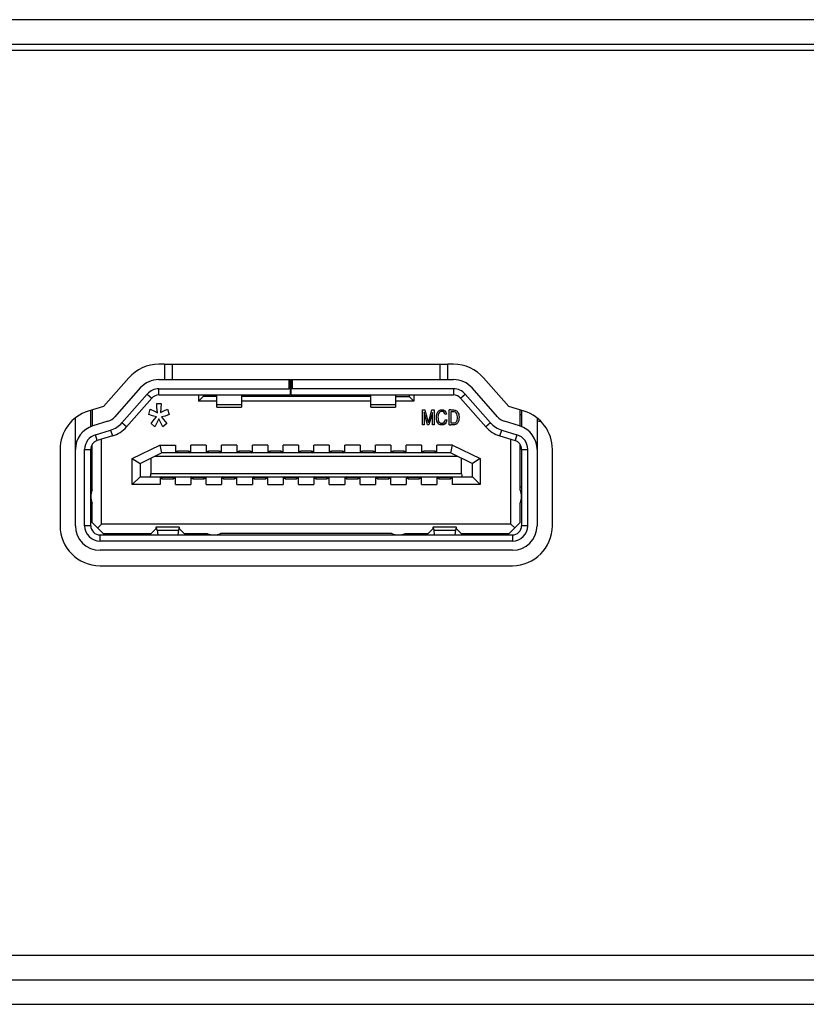
# Model space of a CAD drawing. Units: inches. Extents: x 0 to 22, y 0 to 17.
# Drawn here: x 7.7 to 7.9, y 3.4 to 3.6 of the extents above; entities that cross this region are included whole.
import ezdxf

# ---------------------------------------------------------------- set-up
doc = ezdxf.new("R2010")
doc.units = ezdxf.units.IN
doc.header["$LTSCALE"] = 1.21
doc.header["$MEASUREMENT"] = 0
doc.layers.add('3_ALL_AXES', color=7, linetype='CONTINUOUS')
doc.layers.add('7_ALL_FEATURES', color=7, linetype='CONTINUOUS')

msp = doc.modelspace()

# ---------------------------------------------------------------- linework, layer by layer
at = {"layer": '3_ALL_AXES', "color": 7, "linetype": 'Continuous'}
for p, q in [((7.7573744146, 3.5351541568), (7.756256030599999, 3.5351541568)), ((7.8128235131, 3.5351541568), (7.8117051232, 3.5351541568)), ((7.7504926788, 3.532548741), (7.745627828300001, 3.5270205017)), ((7.8234517154, 3.5270205017), (7.8185868649, 3.532548741)), ((7.745627828300001, 3.5270205017), (7.742715097, 3.5261242767)), ((7.8263644467, 3.5261242767), (7.8234517154, 3.5270205017)), ((7.7372956774, 3.5187866032), (7.7372956774, 3.5041502198)), ((7.8317838663, 3.5041502198), (7.8317838663, 3.5187866032)), ((7.7449728427, 3.4964730544), (7.824106701, 3.4964730544))]:
    msp.add_line(p, q, dxfattribs=at)
for centre, radius, start, end in [((7.756256030599999, 3.5274769914), 0.007677165400000001, 90, 138.6522227802), ((7.8128235131, 3.5274769914), 0.007677165400000001, 41.34777721970001, 90.00000000009999), ((7.7449728427, 3.5187866032), 0.007677165400000001, 107.1027289691, 179.9999999999), ((7.8325904453, 3.5396242744), 0.0157299603, 243.4771145366, 244.6956891159), ((7.824106701, 3.5187866032), 0.007677165400000001, 0, 72.8972710309), ((7.8336562462, 3.5425367631), 0.0188369664, 255.1413717833, 257.4430348433001), ((7.7449728427, 3.5041502198), 0.007677165400000001, 180.0000000001, 270), ((7.824106701, 3.5041502198), 0.007677165400000001, 270, 360)]:
    msp.add_arc(centre, radius, start, end, dxfattribs=at)
at = {"layer": '7_ALL_FEATURES', "color": 7, "linetype": 'Continuous'}
for p, q in [((10.1455633939, 3.6012958891), (6.766864350900001, 3.6012958891)), ((6.7590476383, 3.5965714793), (10.1455633939, 3.5965714796)), ((8.0830633939, 3.5953903772), (6.7589650476, 3.5953903772)), ((7.7573744146, 3.5351541568), (7.7573744146, 3.5322014009)), ((7.7573744146, 3.5351541568), (7.8117051232, 3.5351541568)), ((7.7588507925, 3.5351541568), (7.7588507925, 3.5322014009)), ((7.8102287453, 3.5322014009), (7.8102287453, 3.5351541568)), ((7.8117051232, 3.5322014009), (7.8117051232, 3.5351541568)), ((7.756256030599999, 3.5322014009), (7.7815279608, 3.5322014009)), ((7.7812326852, 3.5322014009), (7.7812326852, 3.5304297473)), ((7.7815279608, 3.529248645), (7.7815279608, 3.5322014009)), ((7.7816460711, 3.529248645), (7.7816460711, 3.5322014009)), ((7.7816460711, 3.5322014009), (7.8128235131, 3.5322014009)), ((7.781941346699999, 3.5304297473), (7.781941346699999, 3.5322014009)), ((7.7527093526, 3.5305980681), (7.747844502, 3.5250698288)), ((7.7491745063, 3.5238994251), (7.754039356900001, 3.5294276643)), ((7.754039356900001, 3.5294276643), (7.7549260264, 3.5286473952)), ((7.756256030599999, 3.529248645), (7.756256030599999, 3.5304297473)), ((7.756256030599999, 3.5304297473), (7.7812326852, 3.5304297473)), ((7.8128235131, 3.5304297473), (7.781941346699999, 3.5304297473)), ((7.8128235131, 3.5304297473), (7.8128235131, 3.529248645)), ((7.8141535173, 3.5286473952), (7.815040186799999, 3.5294276643)), ((7.815040186799999, 3.5294276643), (7.8199152423, 3.5238878286)), ((7.8212350417, 3.5250698288), (7.8163701911, 3.5305980681)), ((7.750061175800001, 3.5231191559), (7.7549260264, 3.5286473952)), ((7.7558881485, 3.5269068904), (7.7558881485, 3.5276308298)), ((7.7558881485, 3.5276308298), (7.7567347627, 3.5276308298)), ((7.756256030599999, 3.529248645), (7.7815279608, 3.529248645)), ((7.7567347627, 3.5276308298), (7.7566121549, 3.5267178203)), ((7.7638704805, 3.529248645), (7.7638704805, 3.5280675426)), ((7.7647563073, 3.5289533694), (7.7638704805, 3.5280675426)), ((7.7674137876, 3.5280675426), (7.7638704805, 3.5280675426)), ((7.7647563073, 3.529248645), (7.7647563073, 3.5289533694)), ((7.7674137876, 3.5289533694), (7.7647563073, 3.5289533694)), ((7.7674137876, 3.5268864402), (7.7674137876, 3.529248645)), ((7.772138197, 3.529248645), (7.772138197, 3.5268864402)), ((7.7969413467, 3.5289533694), (7.772138197, 3.5289533694)), ((7.7969413467, 3.5280675426), (7.772138197, 3.5280675426)), ((7.7816460711, 3.529248645), (7.8128235131, 3.529248645)), ((7.7969413467, 3.5268868739), (7.7969413467, 3.529248645)), ((7.8016657561, 3.529248645), (7.8016657561, 3.526886889)), ((7.8016657561, 3.5289533694), (7.8043232364, 3.5289533694)), ((7.8052090632, 3.5280675426), (7.8016657561, 3.5280675426)), ((7.8043232364, 3.529248645), (7.8043232364, 3.5289533694)), ((7.8043232364, 3.5289533694), (7.8052090632, 3.5280675426)), ((7.8052090632, 3.529248645), (7.8052090632, 3.5280675426)), ((7.8190183679, 3.5231191559), (7.8141535173, 3.5286473952)), ((7.7432011892, 3.5232744037), (7.7432011892, 3.5262738436)), ((7.7434964648, 3.5263646976), (7.7434964648, 3.5232744037)), ((7.7543536604, 3.5255248244), (7.7546182273, 3.5265120144)), ((7.755041534400001, 3.5252615737), (7.7543536604, 3.5255248244)), ((7.7546182273, 3.5265120144), (7.755411928099999, 3.5261171384)), ((7.755411928099999, 3.5261171384), (7.7559939753, 3.525788075)), ((7.7559939753, 3.525788075), (7.7558881485, 3.5269068904)), ((7.7566121549, 3.5267178203), (7.7566024793, 3.5258675987)), ((7.7566024793, 3.5258675987), (7.7572109832, 3.526182951)), ((7.7572109832, 3.526182951), (7.757951770599999, 3.5265120144)), ((7.758269250900001, 3.5255248244), (7.7574755501, 3.525195761)), ((7.757951770599999, 3.5265120144), (7.758269250900001, 3.5255248244)), ((7.772138197, 3.5273246757), (7.7674137876, 3.5273246757)), ((7.7674137876, 3.5268864402), (7.772138197, 3.5268864402)), ((7.8016657561, 3.5273246757), (7.7969413467, 3.5273246757)), ((7.7969413467, 3.5268864402), (7.8016657561, 3.5268864402)), ((7.806877206599999, 3.5235304739), (7.806877206599999, 3.5263686452)), ((7.806877206599999, 3.5263686452), (7.8073165766, 3.5263686452)), ((7.8071748444, 3.5259455638), (7.8071748444, 3.5235304739)), ((7.807826812899999, 3.5235304739), (7.8071748444, 3.5259455638)), ((7.8087764192, 3.525910307), (7.8080961042, 3.5235304739)), ((7.8081102774, 3.5243942652), (7.8086772066, 3.5263686452)), ((7.8086772066, 3.5263686452), (7.809074057, 3.5263686452)), ((7.8087764192, 3.5235304739), (7.8087764192, 3.525910307)), ((7.809074057, 3.5263686452), (7.809074057, 3.5235304739)), ((7.8095276003, 3.5253310884), (7.8096409861, 3.5257340231)), ((7.8096409861, 3.5257340231), (7.8097968916, 3.5260160774)), ((7.8097968916, 3.5260160774), (7.810023663300001, 3.5262452465)), ((7.8099669703, 3.5257340231), (7.8098554913, 3.5254488525)), ((7.8101228759, 3.5259279354), (7.8099669703, 3.5257340231)), ((7.810023663300001, 3.5262452465), (7.810331825700001, 3.5263943024)), ((7.8103709074, 3.5260601484), (7.8101228759, 3.5259279354)), ((7.810331825700001, 3.5263943024), (7.810576419199999, 3.5263906807)), ((7.8107474123, 3.5260683939), (7.8103709074, 3.5260601484)), ((7.810576419199999, 3.5263906807), (7.810834409400001, 3.5263853806)), ((7.810944923099999, 3.5259455638), (7.8107474123, 3.5260683939)), ((7.810834409400001, 3.5263853806), (7.811143348300001, 3.5261923613)), ((7.8110724822, 3.5257516515), (7.810944923099999, 3.5259455638)), ((7.811185868, 3.5254872256), (7.8110724822, 3.5257516515)), ((7.811143348300001, 3.5261923613), (7.811341773500001, 3.5259279354)), ((7.8114835058, 3.5255753675), (7.811185868, 3.5254872256)), ((7.811341773500001, 3.5259279354), (7.8114835058, 3.5255753675)), ((7.811993742, 3.5235304739), (7.811993742, 3.5263686452)), ((7.8122913798, 3.5260337058), (7.8122913798, 3.5238654134)), ((7.8127732696, 3.5260337058), (7.8122913798, 3.5260337058)), ((7.8122932658, 3.5263671933), (7.8127732696, 3.5263642382)), ((7.8127732696, 3.5263642382), (7.8130000412, 3.5263466098)), ((7.8130000412, 3.5260160774), (7.8127732696, 3.5260337058)), ((7.8130000412, 3.5263466098), (7.8131502774, 3.5263333885)), ((7.81317012, 3.5259631922), (7.8130000412, 3.5260160774)), ((7.8131502774, 3.5263333885), (7.813354371900001, 3.5262276181)), ((7.813326025499999, 3.5258397934), (7.81317012, 3.5259631922)), ((7.8134535845, 3.5256458811), (7.813326025499999, 3.5258397934)), ((7.813354371900001, 3.5262276181), (7.8135102774, 3.5261218477)), ((7.8135386239, 3.5253461984), (7.8134535845, 3.5256458811)), ((7.8135102774, 3.5261218477), (7.8136661829, 3.5258926786)), ((7.8136661829, 3.5258926786), (7.8137223961, 3.5257680046)), ((7.8137223961, 3.5257680046), (7.8138111275, 3.5255736448)), ((7.8138111275, 3.5255736448), (7.8138297498, 3.5253780227)), ((7.8255830789, 3.5232744037), (7.8255830789, 3.5263646976)), ((7.8258783545, 3.5262738436), (7.8258783545, 3.5232744037)), ((7.740248433300001, 3.5041502198), (7.740248433300001, 3.5248118571)), ((7.746496192, 3.5241983196), (7.7435834608, 3.5233020946)), ((7.750061175800001, 3.5231191559), (7.7491745063, 3.5238994251)), ((7.7547769674, 3.5237478823), (7.755359014700001, 3.5245376343)), ((7.7555177548, 3.5231555683), (7.7547769674, 3.5237478823)), ((7.755782321799999, 3.5250641357), (7.755041534400001, 3.5252615737)), ((7.755359014700001, 3.5245376343), (7.755782321799999, 3.5250641357)), ((7.7558352352, 3.5237478823), (7.7555177548, 3.5231555683)), ((7.7562585422, 3.5246692597), (7.7558352352, 3.5237478823)), ((7.7566818493, 3.5237478823), (7.7562585422, 3.5246692597)), ((7.757052243, 3.5231555683), (7.7566818493, 3.5237478823)), ((7.7574755501, 3.525195761), (7.7567876761, 3.5250641357)), ((7.7567876761, 3.5250641357), (7.7571580698, 3.5245376343)), ((7.757793030399999, 3.5237478823), (7.757052243, 3.5231555683)), ((7.7571580698, 3.5245376343), (7.757793030399999, 3.5237478823)), ((7.807570892799999, 3.5254637337), (7.8078978289, 3.5243037144)), ((7.8078978289, 3.5243037144), (7.807933112100001, 3.5241122109)), ((7.807933112100001, 3.5241122109), (7.8079827184, 3.523935927)), ((7.8079827184, 3.523935927), (7.8080102346, 3.5241026409)), ((7.8080102346, 3.5241026409), (7.8081102774, 3.5243942652)), ((7.8095276672, 3.5246287557), (7.8095276003, 3.5253310884)), ((7.809626812899999, 3.5242179812), (7.8095276672, 3.5246287557)), ((7.8097685451, 3.5239006702), (7.809626812899999, 3.5242179812)), ((7.8099811436, 3.523671501), (7.8097685451, 3.5239006702)), ((7.809835868, 3.5252404281), (7.8098181514, 3.5249760022)), ((7.8098181514, 3.5249760022), (7.8098394113, 3.5246410627)), ((7.8098554913, 3.5254488525), (7.809835868, 3.5252404281)), ((7.8098394113, 3.5246410627), (7.809866469299999, 3.5243964398)), ((7.809866469299999, 3.5243964398), (7.809995316799999, 3.5241122109)), ((7.8102681514, 3.5235128455), (7.8099811436, 3.523671501)), ((7.809995316799999, 3.5241122109), (7.8101512223, 3.5239535553)), ((7.8101512223, 3.5239535553), (7.8103502935, 3.523839278)), ((7.8103502935, 3.523839278), (7.810764214400001, 3.523847785)), ((7.810764214400001, 3.523847785), (7.8109874428, 3.5240064405)), ((7.811185868, 3.5237243862), (7.8108753311, 3.5235211021)), ((7.8109874428, 3.5240064405), (7.811143348300001, 3.5242179812)), ((7.811143348300001, 3.5242179812), (7.8112425609, 3.5245352923)), ((7.8113984664, 3.5240240689), (7.811185868, 3.5237243862)), ((7.8112425609, 3.5245352923), (7.8115401987, 3.5244471504)), ((7.8115401987, 3.5244471504), (7.8113984664, 3.5240240689)), ((7.8122913798, 3.5238654134), (7.8129716948, 3.5238654134)), ((7.8129716948, 3.5238654134), (7.8131276003, 3.5239006702)), ((7.8131276003, 3.5239006702), (7.8132409861, 3.5239535553)), ((7.8132409861, 3.5239535553), (7.8133401987, 3.5240593257)), ((7.8134535845, 3.5237067578), (7.8132779175, 3.5235853738)), ((7.8133401987, 3.5240593257), (7.8134394113, 3.5242003529)), ((7.8134394113, 3.5242003529), (7.8135102774, 3.5244118936)), ((7.813552797100001, 3.5238125282), (7.8134535845, 3.5237067578)), ((7.8135102774, 3.5244118936), (7.813552797100001, 3.5246586911)), ((7.8135811436, 3.5249583738), (7.8135386239, 3.5253461984)), ((7.813552797100001, 3.5246586911), (7.8135811436, 3.5249583738)), ((7.8136520097, 3.5239711837), (7.813552797100001, 3.5238125282)), ((7.8137003665, 3.5240653505), (7.8136520097, 3.5239711837)), ((7.813771104, 3.5242013814), (7.8137003665, 3.5240653505)), ((7.8138008286, 3.5243766368), (7.813771104, 3.5242013814)), ((7.8138468916, 3.5246410627), (7.8138008286, 3.5243766368)), ((7.813839805, 3.5253109416), (7.813864608099999, 3.5249583738)), ((7.813864608099999, 3.5249583738), (7.8138468916, 3.5246410627)), ((7.8199050374, 3.5238994251), (7.8190183679, 3.5231191559)), ((7.8254960829, 3.5233020946), (7.8225833517, 3.5241983196)), ((7.828831110399999, 3.5248118571), (7.828831110399999, 3.5041502198)), ((7.744104479, 3.5216087854), (7.7470172102, 3.5225050104)), ((7.7470172102, 3.5225050104), (7.747364555700001, 3.5213761375)), ((7.8071748444, 3.5235304739), (7.806877206599999, 3.5235304739)), ((7.8080961042, 3.5235304739), (7.807826812899999, 3.5235304739)), ((7.809074057, 3.5235304739), (7.8087764192, 3.5235304739)), ((7.810523982, 3.5235198354), (7.8102681514, 3.5235128455)), ((7.8108753311, 3.5235211021), (7.810590592400001, 3.5235172526)), ((7.8130000412, 3.5235392881), (7.8122942987, 3.523532363)), ((7.81317012, 3.5235701378), (7.8130000412, 3.5235392881)), ((7.8132779175, 3.5235853738), (7.81317012, 3.5235701378)), ((7.821714987999999, 3.5213761375), (7.8220623335, 3.5225050104)), ((7.8220623335, 3.5225050104), (7.8249750647, 3.5216087854)), ((7.7444518245, 3.5204799125), (7.744104479, 3.5216087854)), ((7.747364555700001, 3.5213761375), (7.7444518245, 3.5204799125)), ((7.7452681183, 3.5044454954), (7.7452681183, 3.5207310798)), ((7.821714987999999, 3.5213761375), (7.8246277192, 3.5204799125)), ((7.8238114254, 3.5044454954), (7.8238114254, 3.5207310798)), ((7.8249750647, 3.5216087854), (7.8246277192, 3.5204799125)), ((7.742020086799999, 3.5041502198), (7.742020086799999, 3.5187866032)), ((7.742020086799999, 3.5187866032), (7.7432011892, 3.5187866032)), ((7.7432011892, 3.5041502198), (7.7432011892, 3.5187866032)), ((7.7434964648, 3.5110475324), (7.7434964648, 3.5197027947)), ((7.7511736301, 3.5170331002), (7.7564442861, 3.5195931331)), ((7.7526500081, 3.5161088812), (7.7567838663, 3.5181167552)), ((7.7564442861, 3.5195931331), (7.7567838663, 3.5181167552)), ((7.7564442861, 3.5195931331), (7.759441346699999, 3.5195931331)), ((7.8122956774, 3.5181167552), (7.7567838663, 3.5181167552)), ((7.759441346699999, 3.5195931331), (7.759441346699999, 3.5181758103)), ((7.75988426, 3.5181758103), (7.75988426, 3.5184710859)), ((7.761951189199999, 3.5184710859), (7.75988426, 3.5184710859)), ((7.75988426, 3.5182323409), (7.761951189199999, 3.5182323409)), ((7.761951189199999, 3.5184710859), (7.761951189199999, 3.5181758103)), ((7.761951189199999, 3.5182323409), (7.762202558099999, 3.5181219877)), ((7.7623941026, 3.5181758103), (7.7623941026, 3.5195931331)), ((7.7653468585, 3.5195931331), (7.7623941026, 3.5195931331)), ((7.7653468585, 3.5195931331), (7.7653468585, 3.5181758103)), ((7.7657897718, 3.5181758103), (7.7657897718, 3.5184710859)), ((7.767856701, 3.5184710859), (7.7657897718, 3.5184710859)), ((7.7657897718, 3.5182323409), (7.767856701, 3.5182323409)), ((7.767856701, 3.5184710859), (7.767856701, 3.5181758103)), ((7.767856701, 3.5182323409), (7.7681080699, 3.5181219877)), ((7.768299614400001, 3.5181758103), (7.768299614400001, 3.5195931331)), ((7.7712523703, 3.5195931331), (7.768299614400001, 3.5195931331)), ((7.7712523703, 3.5195931331), (7.7712523703, 3.5181758103)), ((7.7716952837, 3.5181758103), (7.7716952837, 3.5184710859)), ((7.773762212799999, 3.5184710859), (7.7716952837, 3.5184710859)), ((7.7716952837, 3.5182323409), (7.773762212799999, 3.5182323409)), ((7.773762212799999, 3.5184710859), (7.773762212799999, 3.5181758103)), ((7.773762212799999, 3.5182323409), (7.774013581699999, 3.5181219877)), ((7.7742051262, 3.5181758103), (7.7742051262, 3.5195931331)), ((7.7771578821, 3.5195931331), (7.7742051262, 3.5195931331)), ((7.7771578821, 3.5195931331), (7.7771578821, 3.5181758103)), ((7.7776007955, 3.5181758103), (7.7776007955, 3.5184710859)), ((7.7796677246, 3.5184710859), (7.7776007955, 3.5184710859)), ((7.7776007955, 3.5182323409), (7.7796677246, 3.5182323409)), ((7.7796677246, 3.5184710859), (7.7796677246, 3.5181758103)), ((7.7796677246, 3.5182323409), (7.7799190935, 3.5181219877)), ((7.780110637999999, 3.5181758103), (7.780110637999999, 3.5195931331)), ((7.7830633939, 3.5195931331), (7.780110637999999, 3.5195931331)), ((7.7830633939, 3.5195931331), (7.7830633939, 3.5181758103)), ((7.783506307300001, 3.5181758103), (7.783506307300001, 3.5184710859)), ((7.785573236399999, 3.5184710859), (7.783506307300001, 3.5184710859)), ((7.783506307300001, 3.5182323409), (7.785573236399999, 3.5182323409)), ((7.785573236399999, 3.5184710859), (7.785573236399999, 3.5181758103)), ((7.785573236399999, 3.5182323409), (7.785824605299999, 3.5181219877)), ((7.7860161498, 3.5181758103), (7.7860161498, 3.5195931331)), ((7.788968905700001, 3.5195931331), (7.7860161498, 3.5195931331)), ((7.788968905700001, 3.5195931331), (7.788968905700001, 3.5181758103)), ((7.7894118191, 3.5181758103), (7.7894118191, 3.5184710859)), ((7.7914787482, 3.5184710859), (7.7894118191, 3.5184710859)), ((7.7894118191, 3.5182323409), (7.7914787482, 3.5182323409)), ((7.7914787482, 3.5184710859), (7.7914787482, 3.5181758103)), ((7.7914787482, 3.5182323409), (7.7917301172, 3.5181219877)), ((7.7919216616, 3.5181758103), (7.7919216616, 3.5195931331)), ((7.7948744175, 3.5195931331), (7.7919216616, 3.5195931331)), ((7.7948744175, 3.5195931331), (7.7948744175, 3.5181758103)), ((7.795317330900001, 3.5181758103), (7.795317330900001, 3.5184710859)), ((7.79738426, 3.5184710859), (7.795317330900001, 3.5184710859)), ((7.795317330900001, 3.5182323409), (7.79738426, 3.5182323409)), ((7.79738426, 3.5184710859), (7.79738426, 3.5181758103)), ((7.79738426, 3.5182323409), (7.797635629, 3.5181219877)), ((7.7978271734, 3.5181758103), (7.7978271734, 3.5195931331)), ((7.800779929299999, 3.5195931331), (7.7978271734, 3.5195931331)), ((7.800779929299999, 3.5195931331), (7.800779929299999, 3.5181758103)), ((7.8012228427, 3.5181758103), (7.8012228427, 3.5184710859)), ((7.803289771799999, 3.5184710859), (7.8012228427, 3.5184710859)), ((7.8012228427, 3.5182323409), (7.803289771799999, 3.5182323409)), ((7.803289771799999, 3.5184710859), (7.803289771799999, 3.5181758103)), ((7.803289771799999, 3.5182323409), (7.8035411408, 3.5181219877)), ((7.8037326852, 3.5181758103), (7.8037326852, 3.5195931331)), ((7.8066854411, 3.5195931331), (7.8037326852, 3.5195931331)), ((7.8066854411, 3.5195931331), (7.8066854411, 3.5181758103)), ((7.807128354500001, 3.5181758103), (7.807128354500001, 3.5184710859)), ((7.8091952837, 3.5184710859), (7.807128354500001, 3.5184710859)), ((7.807128354500001, 3.5182323409), (7.8091952837, 3.5182323409)), ((7.8091952837, 3.5184710859), (7.8091952837, 3.5181758103)), ((7.8091952837, 3.5182323409), (7.8094466526, 3.5181219877)), ((7.809638197000001, 3.5181758103), (7.809638197000001, 3.5195931331)), ((7.8126352576, 3.5195931331), (7.809638197000001, 3.5195931331)), ((7.8122956774, 3.5181167552), (7.8126352576, 3.5195931331)), ((7.8122956774, 3.5181167552), (7.816429535599999, 3.5161088812)), ((7.8126352576, 3.5195931331), (7.8179059136, 3.5170331002)), ((7.8255830789, 3.5110489128), (7.8255830789, 3.5197027947)), ((7.8258783545, 3.5187866032), (7.8258783545, 3.5041502198)), ((7.8258783545, 3.5187866032), (7.827059456900001, 3.5187866032)), ((7.827059456900001, 3.5041502198), (7.827059456900001, 3.5187866032)), ((7.7511736301, 3.512034078), (7.7511736301, 3.5170331002)), ((7.7511736301, 3.5170331002), (7.7526500081, 3.5161088812)), ((7.7526500081, 3.5161088812), (7.7526500081, 3.513510456)), ((7.7547169372, 3.5171128182), (7.7547169372, 3.5141010072)), ((7.755568025700001, 3.517526204), (7.813511517999999, 3.517526204)), ((7.8143626065, 3.5141010072), (7.8143626065, 3.5171128182)), ((7.8179059136, 3.5170331002), (7.816429535599999, 3.5161088812)), ((7.816429535599999, 3.513510456), (7.816429535599999, 3.5161088812)), ((7.8179059136, 3.5170331002), (7.8179059136, 3.512034078)), ((7.7511736301, 3.512034078), (7.7526500081, 3.513510456)), ((7.7526500081, 3.513510456), (7.816429535599999, 3.513510456)), ((7.8143626065, 3.5141010072), (7.7547169372, 3.5141010072)), ((7.756488590700001, 3.5134514009), (7.756488590700001, 3.512034078)), ((7.7569315041, 3.5133948703), (7.7566801352, 3.5135052235)), ((7.7569315041, 3.5131561253), (7.7569315041, 3.5134514009)), ((7.7589984333, 3.5133948703), (7.7569315041, 3.5133948703)), ((7.7569315041, 3.5131561253), (7.7589984333, 3.5131561253)), ((7.7589984333, 3.5134514009), (7.7589984333, 3.5131561253)), ((7.759441346699999, 3.512034078), (7.759441346699999, 3.5134514009)), ((7.7623941026, 3.5134514009), (7.7623941026, 3.512034078)), ((7.762837015900001, 3.5133948703), (7.762585647000001, 3.5135052235)), ((7.762837015900001, 3.5131561253), (7.762837015900001, 3.5134514009)), ((7.764903945099999, 3.5133948703), (7.762837015900001, 3.5133948703)), ((7.762837015900001, 3.5131561253), (7.764903945099999, 3.5131561253)), ((7.764903945099999, 3.5134514009), (7.764903945099999, 3.5131561253)), ((7.7653468585, 3.512034078), (7.7653468585, 3.5134514009)), ((7.768299614400001, 3.5134514009), (7.768299614400001, 3.512034078)), ((7.7687425278, 3.5133948703), (7.7684911588, 3.5135052235)), ((7.7687425278, 3.5131561253), (7.7687425278, 3.5134514009)), ((7.7708094569, 3.5133948703), (7.7687425278, 3.5133948703)), ((7.7687425278, 3.5131561253), (7.7708094569, 3.5131561253)), ((7.7708094569, 3.5134514009), (7.7708094569, 3.5131561253)), ((7.7712523703, 3.512034078), (7.7712523703, 3.5134514009)), ((7.7742051262, 3.5134514009), (7.7742051262, 3.512034078)), ((7.774648039600001, 3.5133948703), (7.7743966706, 3.5135052235)), ((7.774648039600001, 3.5131561253), (7.774648039600001, 3.5134514009)), ((7.7767149687, 3.5133948703), (7.774648039600001, 3.5133948703)), ((7.774648039600001, 3.5131561253), (7.7767149687, 3.5131561253)), ((7.7767149687, 3.5134514009), (7.7767149687, 3.5131561253)), ((7.7771578821, 3.512034078), (7.7771578821, 3.5134514009)), ((7.780110637999999, 3.5134514009), (7.780110637999999, 3.512034078)), ((7.7805535514, 3.5133948703), (7.7803021824, 3.5135052235)), ((7.7805535514, 3.5131561253), (7.7805535514, 3.5134514009)), ((7.782620480499999, 3.5133948703), (7.7805535514, 3.5133948703)), ((7.7805535514, 3.5131561253), (7.782620480499999, 3.5131561253)), ((7.782620480499999, 3.5134514009), (7.782620480499999, 3.5131561253)), ((7.7830633939, 3.512034078), (7.7830633939, 3.5134514009)), ((7.7860161498, 3.5134514009), (7.7860161498, 3.512034078)), ((7.786459063200001, 3.5133948703), (7.7862076943, 3.5135052235)), ((7.786459063200001, 3.5131561253), (7.786459063200001, 3.5134514009)), ((7.7885259923, 3.5133948703), (7.786459063200001, 3.5133948703)), ((7.786459063200001, 3.5131561253), (7.7885259923, 3.5131561253)), ((7.7885259923, 3.5134514009), (7.7885259923, 3.5131561253)), ((7.788968905700001, 3.512034078), (7.788968905700001, 3.5134514009)), ((7.7919216616, 3.5134514009), (7.7919216616, 3.512034078)), ((7.792364575, 3.5133948703), (7.7921132061, 3.5135052235)), ((7.792364575, 3.5131561253), (7.792364575, 3.5134514009)), ((7.794431504099999, 3.5133948703), (7.792364575, 3.5133948703)), ((7.792364575, 3.5131561253), (7.794431504099999, 3.5131561253)), ((7.794431504099999, 3.5134514009), (7.794431504099999, 3.5131561253)), ((7.7948744175, 3.512034078), (7.7948744175, 3.5134514009)), ((7.7978271734, 3.5134514009), (7.7978271734, 3.512034078)), ((7.7982700868, 3.5133948703), (7.7980187179, 3.5135052235)), ((7.7982700868, 3.5131561253), (7.7982700868, 3.5134514009)), ((7.8003370159, 3.5133948703), (7.7982700868, 3.5133948703)), ((7.7982700868, 3.5131561253), (7.8003370159, 3.5131561253)), ((7.8003370159, 3.5134514009), (7.8003370159, 3.5131561253)), ((7.800779929299999, 3.512034078), (7.800779929299999, 3.5134514009)), ((7.8037326852, 3.5134514009), (7.8037326852, 3.512034078)), ((7.804175598600001, 3.5133948703), (7.803924229700001, 3.5135052235)), ((7.804175598600001, 3.5131561253), (7.804175598600001, 3.5134514009)), ((7.806242527799999, 3.5133948703), (7.804175598600001, 3.5133948703)), ((7.804175598600001, 3.5131561253), (7.806242527799999, 3.5131561253)), ((7.806242527799999, 3.5134514009), (7.806242527799999, 3.5131561253)), ((7.8066854411, 3.512034078), (7.8066854411, 3.5134514009)), ((7.809638197000001, 3.5134514009), (7.809638197000001, 3.512034078)), ((7.8100811104, 3.5133948703), (7.8098253943, 3.5135305708)), ((7.8100811104, 3.5131561253), (7.8100811104, 3.5134514009)), ((7.8121480396, 3.5133948703), (7.8100811104, 3.5133948703)), ((7.8100811104, 3.5131561253), (7.8121480396, 3.5131561253)), ((7.8121480396, 3.5134514009), (7.8121480396, 3.5131561253)), ((7.812590953, 3.512034078), (7.812590953, 3.5134514009)), ((7.816429535599999, 3.513510456), (7.8179059136, 3.512034078)), ((7.7434964648, 3.5115321095), (7.7432011892, 3.5115321095)), ((7.756488590700001, 3.512034078), (7.7511736301, 3.512034078)), ((7.759441346699999, 3.512034078), (7.7623941026, 3.512034078)), ((7.7653468585, 3.512034078), (7.768299614400001, 3.512034078)), ((7.7712523703, 3.512034078), (7.7742051262, 3.512034078)), ((7.7771578821, 3.512034078), (7.780110637999999, 3.512034078)), ((7.7830633939, 3.512034078), (7.7860161498, 3.512034078)), ((7.788968905700001, 3.512034078), (7.7919216616, 3.512034078)), ((7.7948744175, 3.512034078), (7.7978271734, 3.512034078)), ((7.800779929299999, 3.512034078), (7.8037326852, 3.512034078)), ((7.8066854411, 3.512034078), (7.809638197000001, 3.512034078)), ((7.8179059136, 3.512034078), (7.812590953, 3.512034078)), ((7.8258783545, 3.5115321095), (7.8255830789, 3.5115321095)), ((7.7434964648, 3.5047407709), (7.7434964648, 3.5084733795)), ((7.8255830789, 3.5047407709), (7.8255830789, 3.508471978)), ((7.7434964648, 3.5047407709), (7.745563393899999, 3.5026738418)), ((7.823516149800001, 3.5026738418), (7.8255830789, 3.5047407709)), ((7.7432011892, 3.5041502198), (7.742020086799999, 3.5041502198)), ((7.7445299293, 3.5037073064), (7.7452681183, 3.5044454954)), ((7.8238114254, 3.5044454954), (7.7452681183, 3.5044454954)), ((7.7556296072, 3.5034560595), (7.754523405, 3.5023903828)), ((7.760166114, 3.5038549442), (7.755763823400001, 3.5038549442)), ((7.755920446799999, 3.503300879), (7.755763823400001, 3.5038549442)), ((7.7559217517, 3.5032908205), (7.756040095099999, 3.5023785662)), ((7.7559217517, 3.5032908205), (7.7600081857, 3.5032908205)), ((7.760009490599999, 3.503300879), (7.7598898423, 3.5023785662)), ((7.760166114, 3.5038549442), (7.760009490599999, 3.503300879)), ((7.7614065324, 3.5023903828), (7.7603003302, 3.5034560595)), ((7.8087792135, 3.5034560595), (7.8076730113, 3.5023903828)), ((7.813315720299999, 3.5038549442), (7.8089134297, 3.5038549442)), ((7.809070053099999, 3.503300879), (7.8089134297, 3.5038549442)), ((7.8091897014, 3.5023785662), (7.809070053099999, 3.503300879)), ((7.809071358, 3.5032908205), (7.813157792, 3.5032908205)), ((7.813159096900001, 3.503300879), (7.813039448600001, 3.5023785662)), ((7.813315720299999, 3.5038549442), (7.813159096900001, 3.503300879)), ((7.8145561387, 3.5023903828), (7.8134499365, 3.5034560595)), ((7.8245496144, 3.5037073064), (7.8238114254, 3.5044454954)), ((7.827059456900001, 3.5041502198), (7.8258783545, 3.5041502198)), ((7.7449728427, 3.5011974639), (7.7449728427, 3.5023785662)), ((7.7449728427, 3.5023785662), (7.824106701, 3.5023785662)), ((7.824106701, 3.5011974639), (7.7449728427, 3.5011974639)), ((7.745563393899999, 3.5026738418), (7.7548176434, 3.5026738418)), ((7.7481618191, 3.5026738418), (7.7481618191, 3.5023785662)), ((7.7505240238, 3.5023785662), (7.7505240238, 3.5026738418)), ((7.761112294, 3.5026738418), (7.7655347788, 3.5026738418)), ((7.800969230800001, 3.5026738418), (7.768110312899999, 3.5026738418)), ((7.8035447856, 3.5026738418), (7.8079672497, 3.5026738418)), ((7.8142619003, 3.5026738418), (7.823516149800001, 3.5026738418)), ((7.8185555199, 3.5026738418), (7.8185555199, 3.5023785662)), ((7.8209177246, 3.5023785662), (7.8209177246, 3.5026738418)), ((7.824106701, 3.5023785662), (7.824106701, 3.5011974639)), ((7.824106701, 3.4994258103), (7.7449728427, 3.4994258103)), ((4.8195022991, 3.4217092749), (8.0844197643, 3.4217092749)), ((4.8132382969, 3.4169848654), (8.0906837665, 3.4169848654)), ((3.5109570947, 3.412260456), (9.4992641813, 3.412260456))]:
    msp.add_line(p, q, dxfattribs=at)
for centre, radius, start, end in [((7.756256030599999, 3.5274769914), 0.0047244094, 90, 138.6522227803), ((7.8128235131, 3.5274769914), 0.0047244094, 41.34777721970001, 90), ((7.756256030599999, 3.5274769914), 0.0029527559, 90, 138.6522227803), ((7.8128235131, 3.5274769914), 0.0029527559, 41.34777721970001, 90), ((7.756256030599999, 3.5274769914), 0.0017716535, 90, 138.6522227803), ((7.8128235131, 3.5274769914), 0.0017716535, 41.34777721970001, 90), ((7.9100226184, 3.5547449412), 0.1065539543, 195.4447588439, 195.9501969481), ((7.8119625894, 3.4890470198), 0.0373216385, 89.49234259030001, 89.95217488899999), ((7.745627828300001, 3.5270205017), 0.0029527559, 287.1027289691, 318.6522227803), ((7.745627828300001, 3.5270205017), 0.0047244094, 287.1027289691, 318.6522227803), ((7.8234517154, 3.5270205017), 0.0029527559, 221.3477772197, 252.8972710309), ((7.7449728427, 3.5187866032), 0.0047244094, 107.1027289691, 180), ((7.745627828300001, 3.5270205017), 0.005905511800000001, 287.1027289691, 318.6522227803), ((7.8119724062, 3.5508347792), 0.0273043136, 270.0447714304, 270.6754796624), ((7.8234517154, 3.5270205017), 0.005905511800000001, 221.3477772197, 252.8972710309), ((7.824106701, 3.5187866032), 0.0047244094, 0, 72.8972710309), ((7.7449728427, 3.5187866032), 0.0029527559, 107.1027289691, 180), ((7.7449728427, 3.5187866032), 0.0017716535, 107.1027289691, 180), ((7.824106701, 3.5187866032), 0.0017716535, 0, 72.8972710309), ((7.824106701, 3.5187866032), 0.0029527559, 0, 72.8972710309), ((7.75988426, 3.5181758103), 0.0002952756, 90, 180), ((7.761951189199999, 3.5181758103), 0.0002952756, 0, 90), ((7.7657897718, 3.5181758103), 0.0002952756, 90, 180), ((7.767856701, 3.5181758103), 0.0002952756, 0, 90), ((7.7716952837, 3.5181758103), 0.0002952756, 90, 180), ((7.773762212799999, 3.5181758103), 0.0002952756, 0, 90), ((7.7776007955, 3.5181758103), 0.0002952756, 90, 180), ((7.7796677246, 3.5181758103), 0.0002952756, 0, 90), ((7.783506307300001, 3.5181758103), 0.0002952756, 90, 180), ((7.785573236399999, 3.5181758103), 0.0002952756, 0, 90), ((7.7894118191, 3.5181758103), 0.0002952756, 90, 180), ((7.7914787482, 3.5181758103), 0.0002952756, 0, 90), ((7.795317330900001, 3.5181758103), 0.0002952756, 90, 180), ((7.79738426, 3.5181758103), 0.0002952756, 0, 90), ((7.8012228427, 3.5181758103), 0.0002952756, 90, 180), ((7.803289771799999, 3.5181758103), 0.0002952756, 0, 90), ((7.807128354500001, 3.5181758103), 0.0002952756, 90, 180), ((7.8091952837, 3.5181758103), 0.0002952756, 0, 90), ((7.7569315041, 3.5134514009), 0.0002952756, 180, 270), ((7.7589984333, 3.5134514009), 0.0002952756, 270, 360), ((7.762837015900001, 3.5134514009), 0.0002952756, 180, 270), ((7.764903945099999, 3.5134514009), 0.0002952756, 270, 360), ((7.7687425278, 3.5134514009), 0.0002952756, 180, 270), ((7.7708094569, 3.5134514009), 0.0002952756, 270, 360), ((7.774648039600001, 3.5134514009), 0.0002952756, 180, 270), ((7.7767149687, 3.5134514009), 0.0002952756, 270, 360), ((7.7805535514, 3.5134514009), 0.0002952756, 180, 270), ((7.782620480499999, 3.5134514009), 0.0002952756, 270, 360), ((7.786459063200001, 3.5134514009), 0.0002952756, 180, 270), ((7.7885259923, 3.5134514009), 0.0002952756, 270, 360), ((7.792364575, 3.5134514009), 0.0002952756, 180, 270), ((7.794431504099999, 3.5134514009), 0.0002952756, 270, 360), ((7.7982700868, 3.5134514009), 0.0002952756, 180, 270), ((7.8003370159, 3.5134514009), 0.0002952756, 270, 360), ((7.804175598600001, 3.5134514009), 0.0002952756, 180, 270), ((7.806242527799999, 3.5134514009), 0.0002952756, 270, 360), ((7.8100811104, 3.5134514009), 0.0002952756, 180, 270), ((7.8121480396, 3.5134514009), 0.0002952756, 270, 360), ((7.7461539451, 3.509760456), 0.0029527559, 154.1580672368, 205.8419327632), ((7.8229255986, 3.509760456), 0.0029527559, 334.1580672368, 25.8419327632), ((7.7449728427, 3.5041502198), 0.0047244094, 180, 270), ((7.7449728427, 3.5041502198), 0.0029527559, 180, 270), ((7.7449728427, 3.5041502198), 0.0017716535, 180, 270), ((7.824106701, 3.5041502198), 0.0047244094, 270, 360), ((7.824106701, 3.5041502198), 0.0029527559, 270, 360), ((7.824106701, 3.5041502198), 0.0017716535, 270, 360), ((7.7668232364, 3.5053313221), 0.0029527559, 244.1580672368, 295.8419327632), ((7.8022563073, 3.5053313221), 0.0029527559, 244.1580672368, 295.8419327632)]:
    msp.add_arc(centre, radius, start, end, dxfattribs=at)
for centre, major_axis, ratio, start_param, end_param in [((7.7812326852, 3.5302610184), (0.0002952756, 0), 0.5714285714, 1.0291953404, 1.5707963268), ((7.781941346699999, 3.5302610184), (0.0002952756, 0), 0.5714285714, 1.5707963268, 2.0882163167), ((7.7545102443, 3.5141010072), (0, 0.0005905512), 0.35, -3.1415926536, -1.5707963268), ((7.8145692994, 3.5141010072), (0, 0.0005905512), 0.35, -4.7123889804, -3.1415926536), ((7.755763823400001, 3.4997210859), (0, 0.0041338583), 0.0757575758, 0, 0.4429110441), ((7.760166114, 3.4997210859), (0, 0.0041338583), 0.0757575758, -0.4429110441, 0), ((7.8089134297, 3.4997210859), (0, 0.0041338583), 0.0757575758, 0, 0.4429110441), ((7.813315720299999, 3.4997210859), (0, 0.0041338583), 0.0757575758, -0.4429110441, 0)]:
    msp.add_ellipse(centre, major_axis=major_axis, ratio=ratio, start_param=start_param, end_param=end_param, dxfattribs=at)
for points, knots in [([(7.8138297498, 3.5253780227), (7.8138307961, 3.5253667548), (7.813833353500001, 3.5253442685), (7.8138373409, 3.5253219751), (7.813839805, 3.5253109416)], [0, 0, 0, 0, 0.5002454462, 1, 1, 1, 1]), ([(7.810590592400001, 3.5235172526), (7.810579533899999, 3.523518353), (7.8105573334, 3.5235197801), (7.8105350968, 3.5235199686), (7.810523982, 3.5235198354)], [0, 0, 0, 0, 0.4999444198, 1, 1, 1, 1]), ([(7.7597366222, 3.5181959801), (7.7597506644, 3.5181959801), (7.759782460399999, 3.5181890927), (7.7598101211, 3.5181727429), (7.7598244658, 3.5181623845)], [0, 0, 0, 0, 0.442470538, 1, 1, 1, 1]), ([(7.765642134099999, 3.5181959801), (7.7656561763, 3.5181959801), (7.7656879722, 3.5181890927), (7.765715632899999, 3.5181727429), (7.7657299776, 3.5181623845)], [0, 0, 0, 0, 0.442470538, 1, 1, 1, 1]), ([(7.7715476459, 3.5181959801), (7.771561688099999, 3.5181959801), (7.771593483999999, 3.5181890927), (7.7716211447, 3.5181727429), (7.7716354894, 3.5181623845)], [0, 0, 0, 0, 0.442470538, 1, 1, 1, 1]), ([(7.7774531577, 3.5181959801), (7.7774671999, 3.5181959801), (7.7774989958, 3.5181890927), (7.7775266565, 3.5181727429), (7.7775410012, 3.5181623845)], [0, 0, 0, 0, 0.442470538, 1, 1, 1, 1]), ([(7.7833586695, 3.5181959801), (7.783372711699999, 3.5181959801), (7.7834045076, 3.5181890927), (7.7834321683, 3.5181727429), (7.783446512999999, 3.5181623845)], [0, 0, 0, 0, 0.442470538, 1, 1, 1, 1]), ([(7.7892641813, 3.5181959801), (7.7892782235, 3.5181959801), (7.7893100194, 3.5181890927), (7.7893376801, 3.5181727429), (7.7893520248, 3.5181623845)], [0, 0, 0, 0, 0.442470538, 1, 1, 1, 1]), ([(7.795169693099999, 3.5181959801), (7.795183735299999, 3.5181959801), (7.7952155312, 3.5181890927), (7.795243191900001, 3.5181727429), (7.795257536699999, 3.5181623845)], [0, 0, 0, 0, 0.442470538, 1, 1, 1, 1]), ([(7.8010752049, 3.5181959801), (7.8010892471, 3.5181959801), (7.801121043099999, 3.5181890927), (7.8011487038, 3.5181727429), (7.8011630485, 3.5181623845)], [0, 0, 0, 0, 0.442470538, 1, 1, 1, 1]), ([(7.806980716699999, 3.5181959801), (7.8069947589, 3.5181959801), (7.8070265549, 3.5181890927), (7.807054215599999, 3.5181727429), (7.807068560299999, 3.5181623845)], [0, 0, 0, 0, 0.442470538, 1, 1, 1, 1]), ([(7.7591460711, 3.5134312311), (7.7591320289, 3.5134312311), (7.7591002329, 3.5134381185), (7.7590725722, 3.5134544683), (7.7590582275, 3.5134648266)], [0, 0, 0, 0, 0.442470538, 1, 1, 1, 1]), ([(7.7650515829, 3.5134312311), (7.765037540700001, 3.5134312311), (7.765005744700001, 3.5134381185), (7.764978084, 3.5134544683), (7.7649637393, 3.5134648266)], [0, 0, 0, 0, 0.442470538, 1, 1, 1, 1]), ([(7.7709570947, 3.5134312311), (7.7709430525, 3.5134312311), (7.7709112565, 3.5134381185), (7.7708835958, 3.5134544683), (7.7708692511, 3.5134648266)], [0, 0, 0, 0, 0.442470538, 1, 1, 1, 1]), ([(7.7768626065, 3.5134312311), (7.7768485643, 3.5134312311), (7.776816768400001, 3.5134381185), (7.7767891077, 3.5134544683), (7.7767747629, 3.5134648266)], [0, 0, 0, 0, 0.442470538, 1, 1, 1, 1]), ([(7.782768118300001, 3.5134312311), (7.7827540761, 3.5134312311), (7.7827222802, 3.5134381185), (7.782694619500001, 3.5134544683), (7.782680274800001, 3.5134648266)], [0, 0, 0, 0, 0.442470538, 1, 1, 1, 1]), ([(7.7886736301, 3.5134312311), (7.7886595879, 3.5134312311), (7.788627792000001, 3.5134381185), (7.7886001313, 3.5134544683), (7.7885857866, 3.5134648266)], [0, 0, 0, 0, 0.442470538, 1, 1, 1, 1]), ([(7.794579141900001, 3.5134312311), (7.794565099700001, 3.5134312311), (7.7945333038, 3.5134381185), (7.794505643099999, 3.5134544683), (7.794491298400001, 3.5134648266)], [0, 0, 0, 0, 0.442470538, 1, 1, 1, 1]), ([(7.8004846537, 3.5134312311), (7.8004706115, 3.5134312311), (7.8004388156, 3.5134381185), (7.8004111549, 3.5134544683), (7.8003968102, 3.5134648266)], [0, 0, 0, 0, 0.442470538, 1, 1, 1, 1]), ([(7.8063901655, 3.5134312311), (7.806376123400001, 3.5134312311), (7.8063443274, 3.5134381185), (7.8063166667, 3.5134544683), (7.806302322000001, 3.5134648266)], [0, 0, 0, 0, 0.442470538, 1, 1, 1, 1]), ([(7.8122956774, 3.5134312311), (7.8122816352, 3.5134312311), (7.8122498392, 3.5134381185), (7.8122221785, 3.5134544683), (7.8122078338, 3.5134648266)], [0, 0, 0, 0, 0.442470538, 1, 1, 1, 1])]:
    msp.add_open_spline(points, degree=3, knots=knots, dxfattribs=at)
msp.add_open_spline([(7.8199152423, 3.5238878286), (7.8204776254, 3.5232487569), (7.8212486924, 3.5227553615), (7.8220623335, 3.5225050104)], degree=3, dxfattribs=at)

doc.saveas('drawing.dxf')
